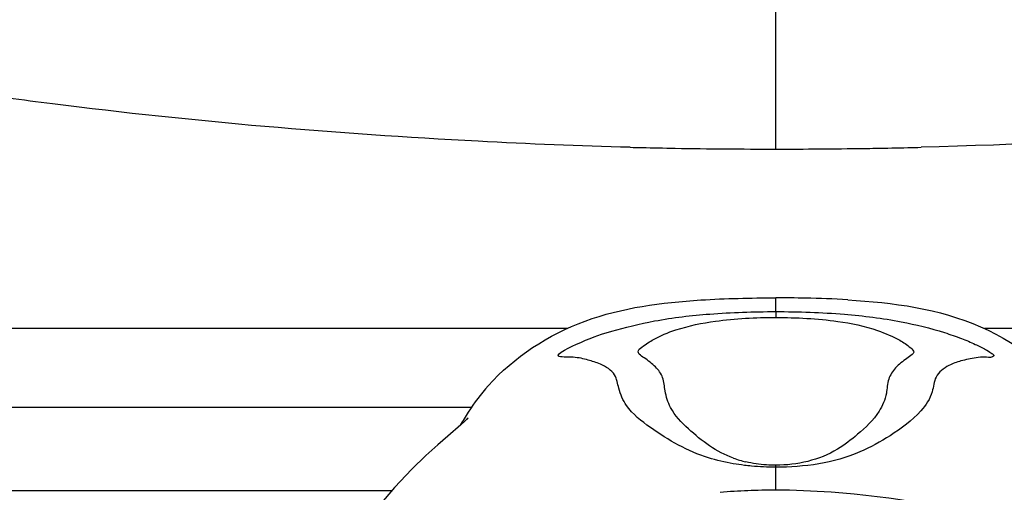
# Model space of a CAD drawing. Units: millimetres. Extents: x 0 to 420, y 0 to 297.
# Drawn here: x 96 to 104, y 225 to 229 of the extents above; entities that cross this region are included whole.
import ezdxf

# ---------------------------------------------------------------- set-up
doc = ezdxf.new("R2010")
doc.units = ezdxf.units.MM
doc.header["$LTSCALE"] = 23.1
doc.layers.get('0').update_dxf_attribs({"linetype": 'CONTINUOUS'})

msp = doc.modelspace()

# ---------------------------------------------------------------- linework, layer by layer
at = {"color": 9, "linetype": 'CONTINUOUS'}
for p, q in [((102.2198, 228.1021), (102.2198, 239.1949)), ((102.2198, 226.8434), (102.2198, 226.9497)), ((100.6065, 226.7136), (93.1569, 226.7136)), ((111.2826, 226.7136), (103.8331, 226.7136)), ((102.2198, 225.4608), (102.2198, 225.6381)), ((94.9198, 225.4587), (99.2526, 225.4587))]:
    msp.add_line(p, q, dxfattribs=at)
at = {"color": 6, "linetype": 'CONTINUOUS'}
msp.add_line((99.8675, 226.1021), (56.1198, 226.0941), dxfattribs=at)
for points in [[(99.7859, 225.9679), (99.6836, 225.88), (99.607, 225.8129), (99.5148, 225.7288), (99.4055, 225.6227), (99.2732, 225.4828), (99.1271, 225.3115)], [(99.8327, 226.0087), (99.8411, 226.018), (99.8416, 226.0185), (99.835, 226.012), (99.8165, 225.9949), (99.7859, 225.9679)]]:
    msp.add_lwpolyline(points, dxfattribs=at)
for centre, radius, start, end in [((102.1198, 268.5894), 40.4865, 268.54779, 268.67775), ((102.1397, 269.5049), 41.4022, 268.67943, 269.03382), ((102.2093, 274.1796), 46.0775, 269.04528, 270.01304), ((102.2263, 274.607), 46.5049, 269.99194, 270.82877), ((102.2635, 271.6197), 43.5174, 270.83666, 270.96392), ((102.2863, 270.3136), 42.211, 270.96288, 271.29519), ((102.3049, 269.451), 41.3483, 271.29644, 271.44017), ((102.227, 215.2972), 11.6525, 88.90322, 90.03554), ((102.3034, 218.9785), 7.9704, 86.59014, 88.94585), ((101.3441, 225.0834), 1.7942, 138.65039, 146.84036), ((101.3883, 225.0534), 1.8476, 146.81086, 150.50818)]:
    msp.add_arc(centre, radius, start, end, dxfattribs=at)
at = {"color": 9, "linetype": 'CONTINUOUS'}
msp.add_arc((102.1959, 226.5622), 0.9055, 250.43274, 256.80607, dxfattribs=at)
at = {"color": 2, "linetype": 'CONTINUOUS'}
for centre, radius, start, end in [((102.2529, 219.2605), 6.2009, 92.29658, 94.27407), ((102.2224, 220.0396), 5.4212, 90.02794, 92.30415)]:
    msp.add_arc(centre, radius, start, end, dxfattribs=at)
at = {"color": 6, "linetype": 'CONTINUOUS'}
for points, knots in [([(96.6283, 228.4518), (96.5121, 228.4665), (96.0661, 228.5246), (95.6207, 228.5867), (95.2919, 228.6372)], [0, 0, 0, 0, 0.260362, 1, 1, 1, 1]), ([(109.0966, 228.6292), (108.6707, 228.5642), (106.7629, 228.302), (104.8386, 228.1534), (103.3441, 228.1158)], [0, 0, 0, 0, 0.22371, 1, 1, 1, 1]), ([(101.0937, 228.1159), (100.7018, 228.1258), (99.2099, 228.186), (97.7205, 228.3136), (96.6283, 228.4518)], [0, 0, 0, 0, 0.262599, 1, 1, 1, 1]), ([(99.9972, 226.2687), (100.1958, 226.494), (100.7304, 226.8376), (101.3381, 226.914), (101.6407, 226.9335)], [0, 0, 0, 0, 0.497636, 1, 1, 1, 1]), ([(102.7775, 226.9348), (103.1259, 226.9136), (103.8317, 226.8235), (104.4091, 226.3528), (104.5977, 226.0643)], [0, 0, 0, 0, 0.503155, 1, 1, 1, 1])]:
    msp.add_open_spline(points, degree=3, knots=knots, dxfattribs=at)
msp.add_open_spline([(101.6407, 226.9335), (101.8334, 226.9458), (102.0267, 226.9497), (102.2198, 226.9497)], degree=3, dxfattribs=at)
at = {"color": 9, "linetype": 'CONTINUOUS'}
for points, knots in [([(101.7006, 225.7113), (101.5387, 225.7608), (101.3181, 225.8888), (101.0739, 226.0793), (101.0045, 226.2352), (100.9852, 226.3708), (100.8765, 226.4359), (100.7621, 226.4718), (100.6667, 226.4947), (100.4536, 226.4853), (100.7699, 226.6362), (100.961, 226.698), (101.3183, 226.7861), (101.7334, 226.8328), (102.0497, 226.8434), (102.2198, 226.8434)], [0, 0, 0, 0, 0.157669, 0.23567, 0.280706, 0.314469, 0.357234, 0.388239, 0.424939, 0.460251, 0.523227, 0.602741, 0.707838, 0.841603, 1, 1, 1, 1]), ([(101.8926, 225.709), (101.762, 225.7556), (101.5896, 225.8842), (101.4082, 226.071), (101.3615, 226.2183), (101.3558, 226.3339), (101.3023, 226.4073), (101.2481, 226.4515), (101.2066, 226.4857), (101.1697, 226.5047), (101.1484, 226.5421), (101.2082, 226.5849), (101.2917, 226.6435), (101.4884, 226.7225), (101.8022, 226.7857), (102.0645, 226.7981), (102.2203, 226.7981)], [0, 0, 0, 0, 0.183095, 0.27704, 0.337227, 0.383009, 0.426866, 0.451403, 0.475842, 0.497445, 0.506165, 0.526403, 0.573697, 0.656361, 0.794292, 1, 1, 1, 1]), ([(102.2198, 226.8434), (102.22, 226.8386), (102.2201, 226.8235), (102.2202, 226.8084), (102.2203, 226.7981)], [0, 0, 0, 0, 0.317314, 1, 1, 1, 1]), ([(102.2198, 226.8434), (102.397, 226.8434), (102.7223, 226.8334), (103.16, 226.7781), (103.4605, 226.7048), (103.6502, 226.6386), (103.7538, 226.5952), (103.8368, 226.5547), (103.8758, 226.5299), (103.9139, 226.5045), (103.8798, 226.4828), (103.8341, 226.4961), (103.7511, 226.4832), (103.6573, 226.4661), (103.5474, 226.4264), (103.4451, 226.349), (103.4372, 226.2007), (103.3208, 226.0317), (103.1186, 225.886), (102.7593, 225.6832), (102.4406, 225.6378), (102.2198, 225.6381)], [0, 0, 0, 0, 0.141401, 0.259483, 0.351115, 0.388085, 0.418904, 0.442421, 0.45749, 0.463973, 0.467365, 0.483609, 0.501338, 0.53332, 0.559694, 0.595238, 0.626423, 0.671808, 0.75361, 0.823819, 1, 1, 1, 1]), ([(102.2203, 226.7981), (102.3804, 226.7981), (102.6481, 226.7848), (102.9668, 226.7199), (103.1611, 226.6358), (103.2424, 226.5818), (103.2961, 226.5345), (103.267, 226.5027), (103.2173, 226.4704), (103.1446, 226.4151), (103.0833, 226.3201), (103.0811, 226.1964), (103.0127, 226.0374), (102.8667, 225.9018), (102.6239, 225.7088), (102.3846, 225.6538), (102.2203, 225.6541)], [0, 0, 0, 0, 0.184281, 0.305668, 0.377216, 0.416926, 0.432499, 0.440458, 0.460187, 0.504087, 0.54304, 0.585495, 0.643258, 0.736824, 0.810972, 1, 1, 1, 1]), ([(101.978, 225.653), (101.9491, 225.6567), (101.8556, 225.6706), (101.7632, 225.6922), (101.7006, 225.7113)], [0, 0, 0, 0, 0.308133, 1, 1, 1, 1]), ([(102.2198, 225.6381), (102.1572, 225.6382), (102.0763, 225.642), (101.996, 225.6508), (101.978, 225.653)], [0, 0, 0, 0, 0.774773, 1, 1, 1, 1]), ([(102.2203, 225.6541), (102.1961, 225.6541), (102.1185, 225.6569), (102.0413, 225.6684), (101.9892, 225.6806)], [0, 0, 0, 0, 0.311375, 1, 1, 1, 1]), ([(102.2198, 225.6381), (102.2199, 225.6412), (102.2205, 225.6456), (102.2196, 225.6506), (102.2203, 225.6519)], [0, 0, 0, 0, 0.672391, 1, 1, 1, 1])]:
    msp.add_open_spline(points, degree=3, knots=knots, dxfattribs=at)
at = {"color": 2, "linetype": 'CONTINUOUS'}
msp.add_open_spline([(102.6487, 225.4442), (102.506, 225.4548), (102.3628, 225.4608), (102.2198, 225.4608)], degree=3, dxfattribs=at)
msp.add_open_spline([(104.4565, 225.0703), (104.3261, 225.1182), (103.7386, 225.3059), (103.1249, 225.4087), (102.6487, 225.4442)], degree=3, knots=[0, 0, 0, 0, 0.225313, 1, 1, 1, 1], dxfattribs=at)

doc.saveas('drawing.dxf')
